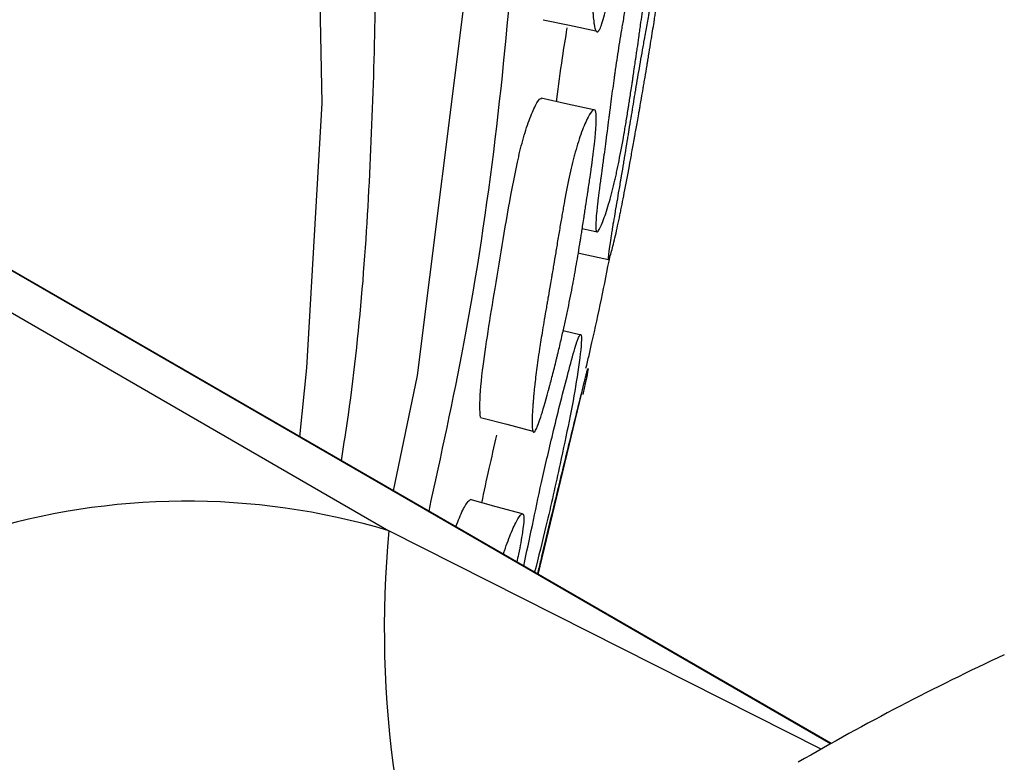
# Model space of a CAD drawing. Units: millimetres. Extents: x 5 to 589, y 5 to 417.
# Drawn here: x 132 to 137, y 327 to 331 of the extents above; entities that cross this region are included whole.
import ezdxf

# ---------------------------------------------------------------- set-up
doc = ezdxf.new("R2010")
doc.units = ezdxf.units.MM
doc.header["$LTSCALE"] = 2

msp = doc.modelspace()

# ---------------------------------------------------------------- linework, layer by layer
at = {"color": 7, "linetype": 'Continuous', "lineweight": 25}
for p, q in [((123.9707, 333.8476), (133.8702, 328.1328)), ((136.3046, 326.9585), (127.1726, 332.2302)), ((136.3077, 326.9603), (127.2709, 332.1771)), ((134.9359, 329.7978), (135.019, 329.7788)), ((134.9301, 329.2104), (134.8309, 329.2342)), ((134.6938, 327.8919), (134.9324, 328.8848)), ((136.2528, 326.9293), (133.8702, 328.1328))]:
    msp.add_line(p, q, dxfattribs=at)
at = {"color": 7, "linetype": 'Continuous', "lineweight": 25, "flags": 128}
for points in [[(133.8962, 328.3524), (134.029, 328.9884), (134.3016, 331.171), (134.372, 333.2345), (134.2482, 335.1889), (133.9329, 336.9985), (133.4177, 338.6628), (132.7114, 340.1433), (131.828, 341.4114), (130.7885, 342.4408), (129.5958, 343.2437), (128.2721, 343.8061), (126.8113, 344.1219), (125.2426, 344.183), (123.5953, 343.987), (121.1579, 343.2668), (118.6569, 342.0535), (116.4389, 340.5905), (114.2649, 338.7972), (112.1786, 336.702), (110.2222, 334.35), (108.8006, 332.3473)], [(133.38, 328.6504), (133.4191, 329.0305), (133.5025, 330.4876), (133.4747, 331.8834), (133.3358, 333.2063), (133.087, 334.4454), (132.7303, 335.5904)], [(134.7215, 330.9466), (134.8666, 330.9164), (135.0117, 330.8863)], [(135.0003, 330.4512), (134.8553, 330.4827), (134.7102, 330.5143)], [(134.9132, 329.663), (134.9355, 329.6582), (135.0819, 329.6267)], [(134.3763, 328.7563), (134.5203, 328.7189), (134.6642, 328.6815)], [(134.6065, 328.2261), (134.4628, 328.2649), (134.319, 328.3038)]]:
    msp.add_lwpolyline(points, dxfattribs=at)
at = {"color": 7, "linetype": 'Continuous', "lineweight": 25}
for centre, radius, start, end in [((132.7574, 324.399), 3.896, 73.4039, 140.7868), ((139.6817, 327.5964), 5.8362, 174.72712, 201.85484), ((143.1618, 314.7511), 14.0017, 114.92008, 120.1628)]:
    msp.add_arc(centre, radius, start, end, dxfattribs=at)
for points, knots in [([(118.559, 305.3951), (117.9862, 305.0843), (116.8406, 304.4628), (114.9818, 303.7478), (113.2, 303.3134), (111.5242, 303.1719), (110.0472, 303.2583), (108.6178, 303.5893), (107.2649, 304.1816), (106.0465, 305.0196), (104.9853, 306.1049), (104.0921, 307.4191), (103.3844, 308.9379), (102.8769, 310.6464), (102.5651, 312.5126), (102.4481, 314.5247), (102.537, 316.664), (102.8282, 318.9014), (103.3183, 321.2042), (104.0087, 323.544), (104.8822, 325.8891), (105.9233, 328.2015), (107.1215, 330.4508), (108.455, 332.6119), (110.0439, 334.8521), (111.9105, 337.0945), (114.0508, 339.2463), (116.2828, 341.0844), (118.656, 342.6518), (121.1277, 343.8494), (123.3877, 344.5203), (125.3113, 344.7472), (126.9156, 344.6846), (128.4095, 344.3631), (129.772, 343.7823), (130.9918, 342.9611), (132.0641, 341.9019), (132.966, 340.6048), (133.6884, 339.0907), (134.2162, 337.3907), (134.5388, 335.5248), (134.668, 333.5268), (134.5874, 331.399), (134.393, 329.6252), (134.1574, 328.5484), (134.0901, 328.2405)], [0, 0, 0, 0, 0.021519, 0.043037, 0.07063, 0.091015, 0.1114, 0.1339, 0.15647, 0.178971, 0.201689, 0.22448, 0.247197, 0.269669, 0.292213, 0.314688, 0.337362, 0.36011, 0.382783, 0.405486, 0.428262, 0.450967, 0.473415, 0.495933, 0.51838, 0.54689, 0.5754, 0.603889, 0.632379, 0.664536, 0.696692, 0.719403, 0.742188, 0.764901, 0.787359, 0.809886, 0.832343, 0.855097, 0.877925, 0.900678, 0.923143, 0.945677, 0.968142, 0.990889, 1, 1, 1, 1]), ([(133.6089, 328.5183), (133.6197, 328.5869), (133.7095, 329.1565), (133.7811, 330.1948), (133.8146, 331.6189), (133.7331, 332.9855), (133.5484, 334.2885), (133.2571, 335.5168), (132.8614, 336.6601), (132.3638, 337.7086), (131.7683, 338.6518), (131.0831, 339.485), (130.3086, 340.1886), (129.6855, 340.6527), (129.3023, 340.8407), (129.2264, 340.8779)], [0, 0, 0, 0, 0.012176, 0.100989, 0.189916, 0.278939, 0.368, 0.456976, 0.545705, 0.633972, 0.721544, 0.80824, 0.894015, 0.979011, 1, 1, 1, 1]), ([(135.0332, 330.8961), (135.0293, 330.8882), (135.0257, 330.8833), (135.0207, 330.8803), (135.0191, 330.8801), (135.0167, 330.8808), (135.016, 330.8812), (135.0145, 330.8824), (135.0137, 330.8833), (135.0105, 330.8876), (135.0082, 330.8933), (135.005, 330.9052), (135.004, 330.9098), (135.0026, 330.9174), (135.0022, 330.9201), (135.0013, 330.9258), (135.0008, 330.9291), (134.9989, 330.9429), (134.9977, 330.9554), (134.996, 330.9763), (134.9955, 330.9837), (134.9949, 330.9952), (134.9947, 330.9991), (134.9943, 331.0072), (134.9941, 331.0117), (134.9933, 331.0306), (134.9928, 331.0463), (134.9924, 331.0705), (134.9924, 331.0786), (134.9923, 331.0911), (134.9923, 331.0953), (134.9923, 331.1037), (134.9923, 331.1084), (134.9926, 331.1424), (134.9934, 331.1746), (134.9956, 331.2261), (134.9965, 331.2438), (134.9981, 331.2711), (134.9986, 331.2803), (134.9995, 331.2944), (134.9999, 331.2991), (135.0003, 331.3062), (135.0005, 331.3086), (135.0008, 331.3134), (135.001, 331.3164), (135.0033, 331.3479), (135.006, 331.3818), (135.0109, 331.4389), (135.0127, 331.4589), (135.0156, 331.4906), (135.0166, 331.5014), (135.0181, 331.5181), (135.0186, 331.5237), (135.0194, 331.5322), (135.0197, 331.535), (135.0201, 331.5393), (135.0202, 331.5408), (135.0205, 331.5437), (135.0207, 331.546), (135.0224, 331.564), (135.0261, 331.6028), (135.0324, 331.6704), (135.0331, 331.6782), (135.0346, 331.6946), (135.035, 331.6986), (135.0365, 331.7151), (135.0375, 331.7262), (135.0405, 331.7597), (135.0424, 331.7822), (135.0454, 331.8162), (135.0463, 331.8276), (135.0483, 331.8505), (135.0495, 331.8646), (135.0528, 331.9032), (135.055, 331.928), (135.0595, 331.9758), (135.0617, 331.9989), (135.0651, 332.0321), (135.0662, 332.043), (135.0679, 332.059), (135.0685, 332.0642), (135.0694, 332.0721), (135.0696, 332.0746), (135.0702, 332.0798), (135.0704, 332.0817), (135.0766, 332.137), (135.083, 332.1853), (135.0932, 332.2522), (135.0968, 332.2735), (135.1024, 332.3041), (135.1042, 332.3141), (135.1071, 332.3287), (135.1081, 332.3335), (135.11, 332.3431), (135.1109, 332.3471), (135.1211, 332.3946), (135.1311, 332.4331), (135.1539, 332.5053), (135.1655, 332.5361), (135.1904, 332.5895), (135.201, 332.6066), (135.2144, 332.6176), (135.2183, 332.6188), (135.2235, 332.6167), (135.2251, 332.6153), (135.2273, 332.6123), (135.228, 332.6111), (135.2294, 332.6085), (135.2302, 332.6068), (135.235, 332.5941), (135.238, 332.5749), (135.2405, 332.5338), (135.241, 332.5181), (135.2412, 332.4915), (135.2412, 332.4822), (135.2411, 332.4673), (135.241, 332.4623), (135.2409, 332.4545), (135.2408, 332.4519), (135.2407, 332.4466), (135.2406, 332.4433), (135.2402, 332.4242), (135.2395, 332.4053), (135.2382, 332.3742), (135.2377, 332.3633), (135.2369, 332.3463), (135.2366, 332.3405), (135.2361, 332.3316), (135.236, 332.3286), (135.2357, 332.3241), (135.2356, 332.3226), (135.2355, 332.3196), (135.2353, 332.3173), (135.2346, 332.3031), (135.2335, 332.2853), (135.2314, 332.2523), (135.2307, 332.2402), (135.2294, 332.2204), (135.2289, 332.2135), (135.2282, 332.2028), (135.228, 332.1992), (135.2276, 332.1937), (135.2275, 332.1918), (135.2272, 332.188), (135.2271, 332.1854), (135.2257, 332.1647), (135.2243, 332.1445), (135.2221, 332.1131), (135.2214, 332.1024), (135.2203, 332.0862), (135.2199, 332.0807), (135.2193, 332.0725), (135.2191, 332.0697), (135.2188, 332.0642), (135.2186, 332.0621), (135.2164, 332.0303), (135.2147, 332.0063), (135.2125, 331.9771), (135.2119, 331.9684), (135.211, 331.9571), (135.2108, 331.9536), (135.2104, 331.9488), (135.2103, 331.9472), (135.2101, 331.945), (135.2101, 331.9443), (135.21, 331.9429), (135.21, 331.9429), (135.2065, 331.8978), (135.2029, 331.8566), (135.1975, 331.7988), (135.1957, 331.7802), (135.1929, 331.7533), (135.192, 331.7445), (135.1906, 331.7316), (135.1902, 331.7273), (135.1895, 331.7209), (135.1892, 331.7188), (135.1888, 331.7146), (135.1886, 331.7131), (135.1835, 331.668), (135.1781, 331.6246), (135.169, 331.5584), (135.1659, 331.536), (135.1609, 331.5023), (135.1592, 331.491), (135.1566, 331.4739), (135.1557, 331.4682), (135.1539, 331.4568), (135.1531, 331.4518), (135.148, 331.4194), (135.1437, 331.3932), (135.1369, 331.3535), (135.1346, 331.3403), (135.1311, 331.3203), (135.13, 331.3136), (135.1276, 331.3002), (135.1265, 331.2943), (135.1197, 331.2568), (135.1144, 331.2282), (135.1064, 331.1872), (135.1038, 331.1739), (135.0999, 331.1543), (135.0986, 331.1479), (135.0966, 331.1384), (135.096, 331.1352), (135.0947, 331.129), (135.0942, 331.1266), (135.0807, 331.062), (135.0693, 331.0128), (135.0542, 330.9562), (135.0495, 330.9402), (135.0408, 330.9139), (135.037, 330.904), (135.0332, 330.8961)], [0, 0, 0, 0, 0.015625, 0.015625, 0.023438, 0.023438, 0.027344, 0.027344, 0.03125, 0.03125, 0.046875, 0.046875, 0.054688, 0.054688, 0.058594, 0.058594, 0.0625, 0.0625, 0.078125, 0.078125, 0.085938, 0.085938, 0.089844, 0.089844, 0.09375, 0.09375, 0.109375, 0.109375, 0.117188, 0.117188, 0.121094, 0.121094, 0.125, 0.125, 0.15625, 0.15625, 0.171875, 0.171875, 0.179688, 0.179688, 0.183594, 0.183594, 0.185547, 0.185547, 0.1875, 0.1875, 0.21875, 0.21875, 0.234375, 0.234375, 0.242188, 0.242188, 0.246094, 0.246094, 0.248047, 0.248047, 0.249023, 0.249023, 0.25, 0.25, 0.28125, 0.28125, 0.285156, 0.285156, 0.289062, 0.289062, 0.296875, 0.296875, 0.3125, 0.3125, 0.320312, 0.320312, 0.328125, 0.328125, 0.34375, 0.34375, 0.359375, 0.359375, 0.367188, 0.367188, 0.371094, 0.371094, 0.373047, 0.373047, 0.375, 0.375, 0.40625, 0.40625, 0.421875, 0.421875, 0.429688, 0.429688, 0.433594, 0.433594, 0.4375, 0.4375, 0.46875, 0.46875, 0.5, 0.5, 0.53125, 0.53125, 0.546875, 0.546875, 0.554688, 0.554688, 0.558594, 0.558594, 0.5625, 0.5625, 0.59375, 0.59375, 0.609375, 0.609375, 0.617188, 0.617188, 0.621094, 0.621094, 0.623047, 0.623047, 0.625, 0.625, 0.640625, 0.640625, 0.648438, 0.648438, 0.652344, 0.652344, 0.654297, 0.654297, 0.655273, 0.655273, 0.65625, 0.65625, 0.671875, 0.671875, 0.679688, 0.679688, 0.683594, 0.683594, 0.685547, 0.685547, 0.686523, 0.686523, 0.6875, 0.6875, 0.703125, 0.703125, 0.710938, 0.710938, 0.714844, 0.714844, 0.716797, 0.716797, 0.71875, 0.71875, 0.734375, 0.734375, 0.742188, 0.742188, 0.746094, 0.746094, 0.748047, 0.748047, 0.749023, 0.749023, 0.75, 0.75, 0.78125, 0.78125, 0.796875, 0.796875, 0.804688, 0.804688, 0.808594, 0.808594, 0.810547, 0.810547, 0.8125, 0.8125, 0.84375, 0.84375, 0.859375, 0.859375, 0.867188, 0.867188, 0.871094, 0.871094, 0.875, 0.875, 0.890625, 0.890625, 0.898438, 0.898438, 0.902344, 0.902344, 0.90625, 0.90625, 0.921875, 0.921875, 0.929688, 0.929688, 0.933594, 0.933594, 0.935547, 0.935547, 0.9375, 0.9375, 0.96875, 0.96875, 0.984375, 0.984375, 1, 1, 1, 1]), ([(135.276, 331.4933), (135.2823, 331.5086), (135.2875, 331.5135), (135.2936, 331.5053), (135.2954, 331.4999), (135.2976, 331.4879), (135.2982, 331.4832), (135.2991, 331.4752), (135.2994, 331.4724), (135.2998, 331.4679), (135.2999, 331.4664), (135.3001, 331.4632), (135.3002, 331.4613), (135.301, 331.4491), (135.3014, 331.4368), (135.3017, 331.4162), (135.3018, 331.409), (135.3017, 331.3976), (135.3017, 331.3937), (135.3016, 331.3857), (135.3015, 331.3813), (135.3012, 331.3624), (135.3007, 331.3469), (135.2997, 331.323), (135.2993, 331.3149), (135.2986, 331.3026), (135.2984, 331.2985), (135.2979, 331.2901), (135.2976, 331.2855), (135.2955, 331.2518), (135.293, 331.2198), (135.2882, 331.1687), (135.2865, 331.1511), (135.2836, 331.1239), (135.2826, 331.1148), (135.281, 331.1008), (135.2805, 331.0961), (135.2797, 331.089), (135.2794, 331.0867), (135.2789, 331.0819), (135.2785, 331.0789), (135.275, 331.0486), (135.2708, 331.0154), (135.2634, 330.9586), (135.2607, 330.9385), (135.2563, 330.9066), (135.2548, 330.8957), (135.2524, 330.8788), (135.2516, 330.8732), (135.25, 330.8617), (135.2491, 330.8549), (135.2455, 330.8299), (135.2426, 330.8095), (135.2381, 330.7785), (135.2366, 330.768), (135.2343, 330.7523), (135.2335, 330.747), (135.2323, 330.739), (135.2319, 330.7364), (135.2314, 330.7324), (135.2312, 330.7311), (135.2308, 330.7284), (135.2305, 330.7265), (135.2285, 330.7132), (135.226, 330.6959), (135.2211, 330.6628), (135.2193, 330.6506), (135.2163, 330.6306), (135.2153, 330.6236), (135.2131, 330.609), (135.2119, 330.6009), (135.2064, 330.5642), (135.2024, 330.538), (135.1971, 330.5034), (135.1954, 330.4927), (135.1931, 330.4777), (135.1923, 330.473), (135.1912, 330.4661), (135.1909, 330.4639), (135.1904, 330.4606), (135.1902, 330.4595), (135.1899, 330.4574), (135.1898, 330.4569), (135.1854, 330.4294), (135.1814, 330.4047), (135.1756, 330.3698), (135.1737, 330.3584), (135.1709, 330.3419), (135.1699, 330.3365), (135.1685, 330.3285), (135.1681, 330.3258), (135.1672, 330.3206), (135.1668, 330.3186), (135.1572, 330.2633), (135.1481, 330.215), (135.1347, 330.1484), (135.1303, 330.1271), (135.1237, 330.0967), (135.1215, 330.0868), (135.1182, 330.0722), (135.1171, 330.0675), (135.115, 330.058), (135.114, 330.0541), (135.1078, 330.0275), (135.1027, 330.0071), (135.0924, 329.9679), (135.0873, 329.9497), (135.0765, 329.9129), (135.0712, 329.8959), (135.0606, 329.8642), (135.0555, 329.8499), (135.0396, 329.809), (135.031, 329.7913), (135.0212, 329.7794), (135.0185, 329.7779), (135.0154, 329.7796), (135.0145, 329.7809), (135.0134, 329.7837), (135.0131, 329.7848), (135.0125, 329.7873), (135.0122, 329.7889), (135.0104, 329.8011), (135.0105, 329.82), (135.0132, 329.8604), (135.0145, 329.8759), (135.0172, 329.9021), (135.0181, 329.9113), (135.0197, 329.9259), (135.0203, 329.9309), (135.0212, 329.9386), (135.0215, 329.9412), (135.0221, 329.9465), (135.0225, 329.9497), (135.0248, 329.9689), (135.0271, 329.9877), (135.0311, 330.0186), (135.0325, 330.0293), (135.0347, 330.0461), (135.0355, 330.0518), (135.0366, 330.0605), (135.037, 330.0635), (135.0376, 330.0679), (135.0378, 330.0694), (135.0382, 330.0724), (135.0385, 330.0744), (135.0407, 330.0909), (135.0432, 330.1096), (135.0477, 330.1425), (135.0493, 330.1542), (135.0519, 330.1731), (135.0528, 330.1795), (135.0541, 330.1895), (135.0546, 330.1929), (135.0553, 330.1981), (135.0555, 330.1998), (135.056, 330.2033), (135.0563, 330.2057), (135.0589, 330.2244), (135.0614, 330.2436), (135.067, 330.2852), (135.0698, 330.3069), (135.0762, 330.3564), (135.0791, 330.3785), (135.0828, 330.4076), (135.084, 330.4166), (135.0856, 330.4291), (135.0861, 330.4331), (135.0868, 330.4389), (135.087, 330.4408), (135.0875, 330.4444), (135.0876, 330.4453), (135.0935, 330.4909), (135.0988, 330.5314), (135.1066, 330.5888), (135.1091, 330.6074), (135.1129, 330.6344), (135.1141, 330.6432), (135.116, 330.6563), (135.1166, 330.6606), (135.1175, 330.667), (135.1178, 330.6691), (135.1184, 330.6734), (135.1187, 330.675), (135.1252, 330.72), (135.1318, 330.7631), (135.1423, 330.8292), (135.1459, 330.8514), (135.1515, 330.885), (135.1534, 330.8963), (135.1563, 330.9133), (135.1572, 330.9189), (135.1592, 330.9303), (135.16, 330.9352), (135.1656, 330.9676), (135.1702, 330.9938), (135.1772, 331.0334), (135.1796, 331.0467), (135.1833, 331.0667), (135.1845, 331.0733), (135.1869, 331.0867), (135.188, 331.0927), (135.1949, 331.1299), (135.2002, 331.1584), (135.2081, 331.1996), (135.2107, 331.213), (135.2145, 331.2327), (135.2158, 331.2392), (135.2183, 331.252), (135.2194, 331.2576), (135.2265, 331.2927), (135.2318, 331.3185), (135.2394, 331.3537), (135.2418, 331.3649), (135.2454, 331.3808), (135.2465, 331.386), (135.2489, 331.396), (135.2499, 331.4004), (135.2561, 331.4268), (135.2607, 331.4446), (135.269, 331.4738), (135.2729, 331.4856), (135.276, 331.4933)], [0, 0, 0, 0, 0.03125, 0.03125, 0.046875, 0.046875, 0.054688, 0.054688, 0.058594, 0.058594, 0.060547, 0.060547, 0.0625, 0.0625, 0.078125, 0.078125, 0.085938, 0.085938, 0.089844, 0.089844, 0.09375, 0.09375, 0.109375, 0.109375, 0.117188, 0.117188, 0.121094, 0.121094, 0.125, 0.125, 0.15625, 0.15625, 0.171875, 0.171875, 0.179688, 0.179688, 0.183594, 0.183594, 0.185547, 0.185547, 0.1875, 0.1875, 0.21875, 0.21875, 0.234375, 0.234375, 0.242188, 0.242188, 0.246094, 0.246094, 0.25, 0.25, 0.265625, 0.265625, 0.273438, 0.273438, 0.277344, 0.277344, 0.279297, 0.279297, 0.280273, 0.280273, 0.28125, 0.28125, 0.296875, 0.296875, 0.304688, 0.304688, 0.308594, 0.308594, 0.3125, 0.3125, 0.328125, 0.328125, 0.335938, 0.335938, 0.339844, 0.339844, 0.341797, 0.341797, 0.342773, 0.342773, 0.34375, 0.34375, 0.359375, 0.359375, 0.367188, 0.367188, 0.371094, 0.371094, 0.373047, 0.373047, 0.375, 0.375, 0.40625, 0.40625, 0.421875, 0.421875, 0.429688, 0.429688, 0.433594, 0.433594, 0.4375, 0.4375, 0.453125, 0.453125, 0.46875, 0.46875, 0.484375, 0.484375, 0.5, 0.5, 0.53125, 0.53125, 0.546875, 0.546875, 0.554688, 0.554688, 0.558594, 0.558594, 0.5625, 0.5625, 0.59375, 0.59375, 0.609375, 0.609375, 0.617188, 0.617188, 0.621094, 0.621094, 0.623047, 0.623047, 0.625, 0.625, 0.640625, 0.640625, 0.648438, 0.648438, 0.652344, 0.652344, 0.654297, 0.654297, 0.655273, 0.655273, 0.65625, 0.65625, 0.671875, 0.671875, 0.679688, 0.679688, 0.683594, 0.683594, 0.685547, 0.685547, 0.686523, 0.686523, 0.6875, 0.6875, 0.703125, 0.703125, 0.71875, 0.71875, 0.734375, 0.734375, 0.742188, 0.742188, 0.746094, 0.746094, 0.748047, 0.748047, 0.75, 0.75, 0.78125, 0.78125, 0.796875, 0.796875, 0.804688, 0.804688, 0.808594, 0.808594, 0.810547, 0.810547, 0.8125, 0.8125, 0.84375, 0.84375, 0.859375, 0.859375, 0.867188, 0.867188, 0.871094, 0.871094, 0.875, 0.875, 0.890625, 0.890625, 0.898438, 0.898438, 0.902344, 0.902344, 0.90625, 0.90625, 0.921875, 0.921875, 0.929688, 0.929688, 0.933594, 0.933594, 0.9375, 0.9375, 0.953125, 0.953125, 0.960938, 0.960938, 0.964844, 0.964844, 0.96875, 0.96875, 0.984375, 0.984375, 1, 1, 1, 1]), ([(135.3841, 331.3986), (135.388, 331.4121), (135.3903, 331.4146), (135.3912, 331.402), (135.3912, 331.395), (135.3904, 331.3804), (135.39, 331.3749), (135.3893, 331.3655), (135.389, 331.3622), (135.3886, 331.357), (135.3885, 331.3552), (135.3881, 331.3515), (135.3879, 331.3493), (135.3867, 331.3353), (135.3853, 331.3214), (135.3827, 331.2982), (135.3818, 331.2901), (135.3804, 331.2774), (135.3799, 331.2731), (135.3788, 331.2643), (135.3782, 331.2593), (135.3757, 331.2385), (135.3735, 331.2215), (135.3701, 331.1954), (135.369, 331.1865), (135.3672, 331.1732), (135.3666, 331.1687), (135.3653, 331.1597), (135.3646, 331.1546), (135.3596, 331.1183), (135.3547, 331.084), (135.3466, 331.0295), (135.3438, 331.0109), (135.3394, 330.9822), (135.338, 330.9725), (135.3357, 330.9578), (135.3349, 330.9529), (135.3338, 330.9454), (135.3334, 330.9429), (135.3326, 330.9379), (135.3321, 330.9348), (135.3271, 330.903), (135.3216, 330.8682), (135.312, 330.809), (135.3086, 330.788), (135.3032, 330.7548), (135.3013, 330.7434), (135.2984, 330.7259), (135.2974, 330.72), (135.2954, 330.708), (135.2943, 330.7014), (135.2896, 330.6734), (135.2859, 330.6514), (135.2805, 330.6192), (135.2787, 330.6086), (135.276, 330.5928), (135.2751, 330.5876), (135.2738, 330.5798), (135.2734, 330.5772), (135.2725, 330.572), (135.2719, 330.5685), (135.2694, 330.5541), (135.2663, 330.5362), (135.2604, 330.5019), (135.2582, 330.4892), (135.2546, 330.4682), (135.2533, 330.4609), (135.2507, 330.4457), (135.2492, 330.4371), (135.2425, 330.3989), (135.2377, 330.3716), (135.2313, 330.3357), (135.2293, 330.3246), (135.2265, 330.3091), (135.2256, 330.3042), (135.2244, 330.2971), (135.2239, 330.2948), (135.2233, 330.2914), (135.2231, 330.2903), (135.2227, 330.2881), (135.2227, 330.2876), (135.2175, 330.259), (135.2129, 330.2336), (135.2063, 330.1975), (135.2041, 330.1858), (135.201, 330.1688), (135.2, 330.1632), (135.1984, 330.155), (135.1979, 330.1523), (135.1969, 330.1469), (135.1966, 330.1449), (135.186, 330.088), (135.1767, 330.0389), (135.1637, 329.9716), (135.1595, 329.9502), (135.1535, 329.9198), (135.1515, 329.91), (135.1486, 329.8956), (135.1477, 329.8908), (135.1458, 329.8815), (135.145, 329.8776), (135.1397, 329.8514), (135.1355, 329.8315), (135.1274, 329.7937), (135.1236, 329.7762), (135.1157, 329.7415), (135.1119, 329.7256), (135.1047, 329.6965), (135.1013, 329.6836), (135.0912, 329.6474), (135.0862, 329.6329), (135.0815, 329.6257), (135.0805, 329.6257), (135.0798, 329.6297), (135.0796, 329.6316), (135.0797, 329.6356), (135.0797, 329.637), (135.0799, 329.6403), (135.08, 329.6423), (135.0811, 329.6574), (135.0837, 329.6787), (135.0902, 329.7228), (135.0927, 329.7395), (135.0972, 329.7676), (135.0988, 329.7775), (135.1013, 329.793), (135.1022, 329.7983), (135.1035, 329.8065), (135.104, 329.8092), (135.1049, 329.8148), (135.1054, 329.8182), (135.1088, 329.8385), (135.1122, 329.8583), (135.1177, 329.8908), (135.1196, 329.9021), (135.1226, 329.9197), (135.1236, 329.9257), (135.1252, 329.9348), (135.1257, 329.9379), (135.1265, 329.9425), (135.1268, 329.9441), (135.1273, 329.9472), (135.1277, 329.9493), (135.1306, 329.9669), (135.134, 329.9865), (135.1399, 330.0209), (135.142, 330.0331), (135.1454, 330.0527), (135.1465, 330.0595), (135.1483, 330.0698), (135.1489, 330.0734), (135.1501, 330.0805), (135.1508, 330.0846), (135.1556, 330.1129), (135.1595, 330.1361), (135.1648, 330.1678), (135.1665, 330.1779), (135.1696, 330.197), (135.1722, 330.2125), (135.1785, 330.2507), (135.1821, 330.273), (135.1868, 330.3018), (135.1882, 330.3106), (135.1902, 330.3226), (135.1908, 330.3264), (135.1917, 330.3318), (135.192, 330.3335), (135.1924, 330.3361), (135.1925, 330.3369), (135.1928, 330.3386), (135.1928, 330.3388), (135.2003, 330.385), (135.2072, 330.4273), (135.217, 330.4871), (135.2202, 330.5064), (135.2249, 330.5344), (135.2264, 330.5436), (135.2286, 330.5572), (135.2294, 330.5617), (135.2305, 330.5683), (135.2309, 330.5706), (135.2316, 330.575), (135.2319, 330.5766), (135.2397, 330.6231), (135.2473, 330.6676), (135.2591, 330.7352), (135.263, 330.758), (135.2691, 330.7923), (135.2711, 330.8038), (135.2742, 330.8211), (135.2752, 330.8269), (135.2773, 330.8384), (135.2782, 330.8435), (135.2841, 330.8764), (135.2888, 330.9029), (135.2961, 330.943), (135.2985, 330.9564), (135.3022, 330.9766), (135.3034, 330.9834), (135.3059, 330.9969), (135.307, 331.0029), (135.3138, 331.0404), (135.319, 331.0692), (135.3266, 331.1105), (135.3291, 331.1239), (135.3328, 331.1437), (135.334, 331.1502), (135.3364, 331.163), (135.3374, 331.1686), (135.344, 331.2036), (135.3488, 331.2293), (135.3555, 331.2642), (135.3577, 331.2753), (135.3607, 331.2909), (135.3617, 331.296), (135.3637, 331.3059), (135.3645, 331.3101), (135.3697, 331.3359), (135.3733, 331.3532), (135.3795, 331.381), (135.3822, 331.3918), (135.3841, 331.3986)], [0, 0, 0, 0, 0.03125, 0.03125, 0.046875, 0.046875, 0.054688, 0.054688, 0.058594, 0.058594, 0.060547, 0.060547, 0.0625, 0.0625, 0.078125, 0.078125, 0.085938, 0.085938, 0.089844, 0.089844, 0.09375, 0.09375, 0.109375, 0.109375, 0.117188, 0.117188, 0.121094, 0.121094, 0.125, 0.125, 0.15625, 0.15625, 0.171875, 0.171875, 0.179688, 0.179688, 0.183594, 0.183594, 0.185547, 0.185547, 0.1875, 0.1875, 0.21875, 0.21875, 0.234375, 0.234375, 0.242188, 0.242188, 0.246094, 0.246094, 0.25, 0.25, 0.265625, 0.265625, 0.273438, 0.273438, 0.277344, 0.277344, 0.279297, 0.279297, 0.28125, 0.28125, 0.296875, 0.296875, 0.304688, 0.304688, 0.308594, 0.308594, 0.3125, 0.3125, 0.328125, 0.328125, 0.335938, 0.335938, 0.339844, 0.339844, 0.341797, 0.341797, 0.342773, 0.342773, 0.34375, 0.34375, 0.359375, 0.359375, 0.367188, 0.367188, 0.371094, 0.371094, 0.373047, 0.373047, 0.375, 0.375, 0.40625, 0.40625, 0.421875, 0.421875, 0.429688, 0.429688, 0.433594, 0.433594, 0.4375, 0.4375, 0.453125, 0.453125, 0.46875, 0.46875, 0.484375, 0.484375, 0.5, 0.5, 0.53125, 0.53125, 0.546875, 0.546875, 0.554688, 0.554688, 0.558594, 0.558594, 0.5625, 0.5625, 0.59375, 0.59375, 0.609375, 0.609375, 0.617188, 0.617188, 0.621094, 0.621094, 0.623047, 0.623047, 0.625, 0.625, 0.640625, 0.640625, 0.648438, 0.648438, 0.652344, 0.652344, 0.654297, 0.654297, 0.655273, 0.655273, 0.65625, 0.65625, 0.671875, 0.671875, 0.679688, 0.679688, 0.683594, 0.683594, 0.685547, 0.685547, 0.6875, 0.6875, 0.703125, 0.703125, 0.710938, 0.710938, 0.71875, 0.71875, 0.734375, 0.734375, 0.742188, 0.742188, 0.746094, 0.746094, 0.748047, 0.748047, 0.749023, 0.749023, 0.75, 0.75, 0.78125, 0.78125, 0.796875, 0.796875, 0.804688, 0.804688, 0.808594, 0.808594, 0.810547, 0.810547, 0.8125, 0.8125, 0.84375, 0.84375, 0.859375, 0.859375, 0.867188, 0.867188, 0.871094, 0.871094, 0.875, 0.875, 0.890625, 0.890625, 0.898438, 0.898438, 0.902344, 0.902344, 0.90625, 0.90625, 0.921875, 0.921875, 0.929688, 0.929688, 0.933594, 0.933594, 0.9375, 0.9375, 0.953125, 0.953125, 0.960938, 0.960938, 0.964844, 0.964844, 0.96875, 0.96875, 0.984375, 0.984375, 1, 1, 1, 1]), ([(134.795, 330.4958), (134.7957, 330.5007), (134.8058, 330.5784), (134.8219, 330.7074), (134.8448, 330.8468), (134.8539, 330.9021)], [0, 0, 0, 0, 0.038696, 0.618477, 1, 1, 1, 1]), ([(134.3759, 328.7578), (134.3743, 328.7757), (134.3691, 328.833), (134.3874, 329.0533), (134.4593, 329.4834), (134.5212, 329.8699), (134.5763, 330.1533), (134.6031, 330.2654), (134.6254, 330.3416), (134.6499, 330.4132), (134.6792, 330.4787), (134.7028, 330.5163), (134.7107, 330.513), (134.7121, 330.5124)], [0, 0, 0, 0, 0.062472, 0.200167, 0.431927, 0.689562, 0.753448, 0.806222, 0.834116, 0.863048, 0.925228, 0.986261, 1, 1, 1, 1]), ([(134.6795, 328.6857), (134.6759, 328.6791), (134.6727, 328.6756), (134.6688, 328.675), (134.6676, 328.6755), (134.666, 328.6775), (134.6655, 328.6783), (134.6646, 328.6804), (134.6641, 328.6818), (134.6623, 328.6882), (134.6613, 328.6956), (134.6605, 328.7102), (134.6603, 328.7156), (134.6602, 328.7247), (134.6601, 328.7279), (134.6602, 328.7345), (134.6602, 328.7383), (134.6605, 328.7543), (134.661, 328.7686), (134.6622, 328.7921), (134.6627, 328.8003), (134.6636, 328.8132), (134.6639, 328.8176), (134.6645, 328.8265), (134.6649, 328.8315), (134.6665, 328.8525), (134.668, 328.8697), (134.6705, 328.8961), (134.6713, 328.905), (134.6727, 328.9186), (134.6732, 328.9231), (134.6742, 328.9322), (134.6747, 328.9374), (134.6787, 328.9741), (134.683, 329.0086), (134.6904, 329.0633), (134.6931, 329.082), (134.6973, 329.1108), (134.6988, 329.1205), (134.701, 329.1352), (134.7018, 329.1402), (134.7029, 329.1477), (134.7033, 329.1502), (134.7041, 329.1552), (134.7046, 329.1583), (134.7097, 329.1912), (134.7155, 329.2265), (134.7254, 329.2857), (134.729, 329.3065), (134.7346, 329.3393), (134.7365, 329.3505), (134.7395, 329.3677), (134.7405, 329.3735), (134.742, 329.3823), (134.7425, 329.3853), (134.7433, 329.3897), (134.7435, 329.3912), (134.744, 329.3942), (134.7445, 329.3966), (134.7475, 329.4143), (134.7545, 329.4542), (134.7666, 329.5247), (134.768, 329.5328), (134.7702, 329.5456), (134.7706, 329.5483), (134.7716, 329.554), (134.7721, 329.5568), (134.7745, 329.571), (134.7764, 329.5824), (134.7823, 329.6169), (134.7861, 329.6401), (134.7919, 329.6753), (134.7939, 329.687), (134.7978, 329.7107), (134.8002, 329.7253), (134.8067, 329.7651), (134.811, 329.7906), (134.8194, 329.8397), (134.8235, 329.8633), (134.8295, 329.8973), (134.8315, 329.9084), (134.8344, 329.9247), (134.8354, 329.93), (134.8369, 329.938), (134.8373, 329.9406), (134.8383, 329.9458), (134.8387, 329.9477), (134.8491, 330.0039), (134.8588, 330.0526), (134.8734, 330.1192), (134.8783, 330.1403), (134.8856, 330.1704), (134.888, 330.1801), (134.8917, 330.1944), (134.8929, 330.1991), (134.8954, 330.2083), (134.8964, 330.2122), (134.9089, 330.2581), (134.9204, 330.2945), (134.9448, 330.3608), (134.9567, 330.3882), (134.9806, 330.4335), (134.9903, 330.4467), (135.0014, 330.4521), (135.0044, 330.4515), (135.008, 330.4467), (135.009, 330.4444), (135.0104, 330.4401), (135.0108, 330.4385), (135.0115, 330.435), (135.0119, 330.4328), (135.0141, 330.417), (135.0143, 330.3949), (135.0118, 330.3497), (135.0106, 330.3326), (135.0079, 330.304), (135.007, 330.294), (135.0053, 330.2782), (135.0047, 330.2728), (135.0038, 330.2645), (135.0035, 330.2617), (135.0028, 330.256), (135.0024, 330.2526), (135.0001, 330.2323), (134.9976, 330.2124), (134.9933, 330.1796), (134.9918, 330.1682), (134.9894, 330.1504), (134.9885, 330.1443), (134.9872, 330.135), (134.9868, 330.1319), (134.9861, 330.1271), (134.9859, 330.1255), (134.9855, 330.1224), (134.9851, 330.12), (134.9831, 330.1051), (134.9804, 330.0866), (134.9753, 330.0521), (134.9735, 330.0395), (134.9704, 330.0189), (134.9693, 330.0117), (134.9676, 330.0005), (134.9671, 329.9968), (134.9662, 329.991), (134.9659, 329.989), (134.9653, 329.9851), (134.9649, 329.9824), (134.9616, 329.9608), (134.9585, 329.9398), (134.9535, 329.907), (134.9518, 329.8959), (134.9492, 329.879), (134.9483, 329.8733), (134.947, 329.8647), (134.9466, 329.8618), (134.9457, 329.856), (134.9454, 329.8539), (134.9403, 329.8206), (134.9364, 329.7957), (134.9316, 329.7652), (134.9302, 329.7562), (134.9283, 329.7444), (134.9277, 329.7408), (134.9269, 329.7358), (134.9267, 329.7342), (134.9263, 329.7319), (134.9262, 329.7311), (134.926, 329.7297), (134.926, 329.7297), (134.9184, 329.6827), (134.9113, 329.64), (134.901, 329.5804), (134.8976, 329.5612), (134.8926, 329.5335), (134.8909, 329.5245), (134.8884, 329.5112), (134.8876, 329.5068), (134.8864, 329.5003), (134.886, 329.4981), (134.8852, 329.4939), (134.8849, 329.4923), (134.8762, 329.4461), (134.8674, 329.402), (134.8534, 329.3348), (134.8486, 329.3123), (134.8411, 329.2782), (134.8386, 329.2669), (134.8348, 329.2497), (134.8335, 329.244), (134.8309, 329.2326), (134.8298, 329.2276), (134.8224, 329.195), (134.8163, 329.1689), (134.807, 329.1293), (134.8038, 329.1161), (134.799, 329.0962), (134.7974, 329.0896), (134.7941, 329.0763), (134.7927, 329.0704), (134.7835, 329.0332), (134.7764, 329.0049), (134.7659, 328.9645), (134.7625, 328.9513), (134.7574, 328.9321), (134.7558, 328.9258), (134.7533, 328.9165), (134.7524, 328.9134), (134.7508, 328.9072), (134.7501, 328.9048), (134.733, 328.8417), (134.7191, 328.794), (134.7016, 328.7402), (134.6964, 328.7252), (134.6871, 328.7011), (134.6832, 328.6923), (134.6795, 328.6857)], [0, 0, 0, 0, 0.015625, 0.015625, 0.023438, 0.023438, 0.027344, 0.027344, 0.03125, 0.03125, 0.046875, 0.046875, 0.054688, 0.054688, 0.058594, 0.058594, 0.0625, 0.0625, 0.078125, 0.078125, 0.085938, 0.085938, 0.089844, 0.089844, 0.09375, 0.09375, 0.109375, 0.109375, 0.117188, 0.117188, 0.121094, 0.121094, 0.125, 0.125, 0.15625, 0.15625, 0.171875, 0.171875, 0.179688, 0.179688, 0.183594, 0.183594, 0.185547, 0.185547, 0.1875, 0.1875, 0.21875, 0.21875, 0.234375, 0.234375, 0.242188, 0.242188, 0.246094, 0.246094, 0.248047, 0.248047, 0.249023, 0.249023, 0.25, 0.25, 0.28125, 0.28125, 0.285156, 0.285156, 0.287109, 0.287109, 0.289062, 0.289062, 0.296875, 0.296875, 0.3125, 0.3125, 0.320312, 0.320312, 0.328125, 0.328125, 0.34375, 0.34375, 0.359375, 0.359375, 0.367188, 0.367188, 0.371094, 0.371094, 0.373047, 0.373047, 0.375, 0.375, 0.40625, 0.40625, 0.421875, 0.421875, 0.429688, 0.429688, 0.433594, 0.433594, 0.4375, 0.4375, 0.46875, 0.46875, 0.5, 0.5, 0.53125, 0.53125, 0.546875, 0.546875, 0.554688, 0.554688, 0.558594, 0.558594, 0.5625, 0.5625, 0.59375, 0.59375, 0.609375, 0.609375, 0.617188, 0.617188, 0.621094, 0.621094, 0.623047, 0.623047, 0.625, 0.625, 0.640625, 0.640625, 0.648438, 0.648438, 0.652344, 0.652344, 0.654297, 0.654297, 0.655273, 0.655273, 0.65625, 0.65625, 0.671875, 0.671875, 0.679688, 0.679688, 0.683594, 0.683594, 0.685547, 0.685547, 0.686523, 0.686523, 0.6875, 0.6875, 0.703125, 0.703125, 0.710938, 0.710938, 0.714844, 0.714844, 0.716797, 0.716797, 0.71875, 0.71875, 0.734375, 0.734375, 0.742188, 0.742188, 0.746094, 0.746094, 0.748047, 0.748047, 0.749023, 0.749023, 0.75, 0.75, 0.78125, 0.78125, 0.796875, 0.796875, 0.804688, 0.804688, 0.808594, 0.808594, 0.810547, 0.810547, 0.8125, 0.8125, 0.84375, 0.84375, 0.859375, 0.859375, 0.867188, 0.867188, 0.871094, 0.871094, 0.875, 0.875, 0.890625, 0.890625, 0.898438, 0.898438, 0.902344, 0.902344, 0.90625, 0.90625, 0.921875, 0.921875, 0.929688, 0.929688, 0.933594, 0.933594, 0.935547, 0.935547, 0.9375, 0.9375, 0.96875, 0.96875, 0.984375, 0.984375, 1, 1, 1, 1]), ([(134.957, 329.0272), (134.9681, 329.0746), (134.9968, 329.1979), (135.041, 329.3988), (135.074, 329.5669), (135.0899, 329.6481)], [0, 0, 0, 0, 0.243846, 0.634842, 1, 1, 1, 1]), ([(134.6138, 327.9381), (134.6296, 328.0123), (134.6616, 328.1622), (134.7113, 328.3993), (134.7764, 328.6792), (134.8382, 328.927), (134.8844, 329.0993), (134.9046, 329.1653), (134.9135, 329.1909), (134.917, 329.1991), (134.9187, 329.203)], [0, 0, 0, 0, 0.187041, 0.377977, 0.579533, 0.814454, 0.918586, 0.962695, 0.982123, 1, 1, 1, 1]), ([(134.9187, 329.203), (134.9214, 329.2078), (134.9273, 329.2183), (134.933, 329.206), (134.9296, 329.1286), (134.9085, 328.971), (134.8669, 328.7439), (134.8067, 328.4659), (134.7472, 328.1956), (134.6954, 327.9887), (134.6741, 327.9034)], [0, 0, 0, 0, 0.027428, 0.0596101, 0.1467, 0.3281706, 0.4841412, 0.6343198, 0.8490586, 1, 1, 1, 1]), ([(134.9652, 329.0183), (134.9665, 329.0223), (134.9694, 329.0308), (134.9671, 329.0129), (134.9581, 328.9659), (134.9448, 328.9066), (134.9395, 328.883)], [0, 0, 0, 0, 0.134965, 0.292904, 0.719051, 1, 1, 1, 1]), ([(134.6906, 327.8938), (134.6968, 327.9192), (134.7222, 328.0232), (134.7678, 328.2158), (134.8371, 328.5004), (134.8979, 328.7492), (134.9397, 328.9196), (134.9558, 328.9834), (134.9621, 329.0075), (134.9642, 329.0148), (134.9652, 329.0183)], [0, 0, 0, 0, 0.070301, 0.288249, 0.518369, 0.786929, 0.90634, 0.957061, 0.979415, 1, 1, 1, 1]), ([(134.3833, 328.2864), (134.3961, 328.348), (134.4209, 328.4662), (134.4517, 328.5969), (134.4664, 328.6596)], [0, 0, 0, 0, 0.520572, 1, 1, 1, 1]), ([(134.2397, 328.1541), (134.2399, 328.1548), (134.2467, 328.1743), (134.2666, 328.2221), (134.2964, 328.2848), (134.3114, 328.2969), (134.3188, 328.3028)], [0, 0, 0, 0, 0.006374, 0.198297, 0.610758, 1, 1, 1, 1]), ([(134.5021, 328.0026), (134.5041, 328.0093), (134.5124, 328.0368), (134.5278, 328.0791), (134.554, 328.1457), (134.5833, 328.2041), (134.6053, 328.231), (134.6141, 328.2217), (134.616, 328.1927), (134.6069, 328.1196), (134.5923, 328.0349), (134.5785, 327.9748), (134.5752, 327.9604)], [0, 0, 0, 0, 0.023278, 0.09621, 0.171886, 0.334598, 0.494391, 0.566329, 0.637903, 0.774547, 0.946169, 1, 1, 1, 1])]:
    msp.add_open_spline(points, degree=3, knots=knots, dxfattribs=at)

doc.saveas('drawing.dxf')
